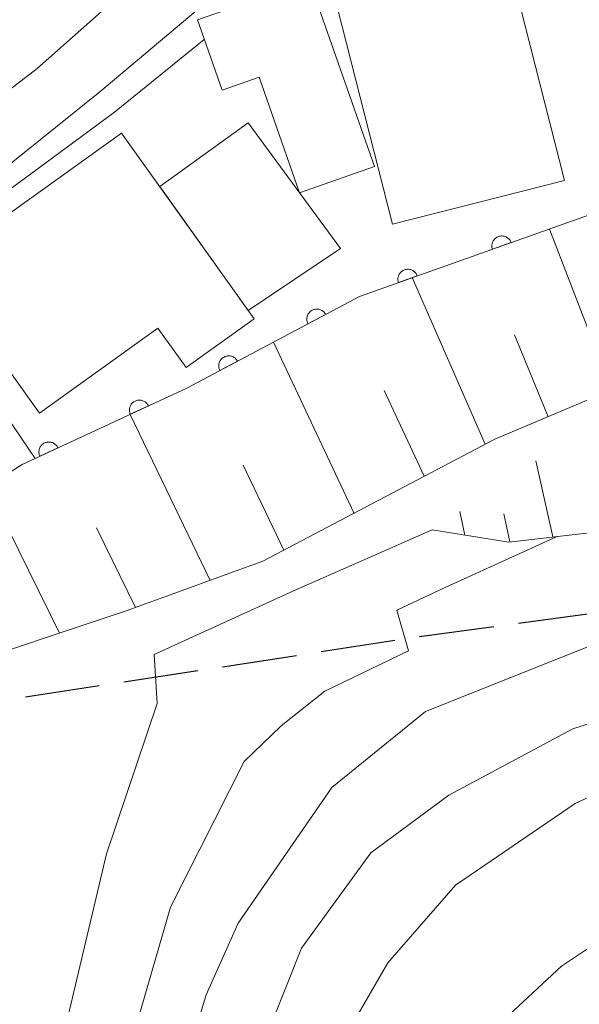
# Model space of a CAD drawing. Units: millimetres. Extents: x -79868 to -77999, y 36000 to 37500.
# Drawn here: x -79227 to -79199, y 36273 to 36323 of the extents above; entities that cross this region are included whole.
import ezdxf

# ---------------------------------------------------------------- set-up
doc = ezdxf.new("R2010")
doc.units = ezdxf.units.MM
for name, color, linetype, lineweight in [('210100_道路縁（街区線）', 7, 'Continuous', 15), ('210300_徒歩道', 7, 'Continuous', 30), ('300100_普通建物', 7, 'Continuous', 15), ('610111_人工斜面(上)', 7, 'Continuous', 9), ('610199_人工斜面(中)', 7, 'Continuous', 9), ('611000_被覆(直)', 7, 'Continuous', 20), ('710100_等高線（計曲線）', 7, 'Continuous', 20), ('710200_等高線（主曲線）', 7, 'Continuous', 9)]:
    doc.layers.add(name, color=color, linetype=linetype, lineweight=lineweight)

msp = doc.modelspace()

# ---------------------------------------------------------------- linework, layer by layer
at = {"layer": '210100_道路縁（街区線）', "flags": 128}
for points in [[(-79279.24, 36297.67), (-79277.72, 36298.93), (-79275.85, 36300.47), (-79266.04, 36304.02), (-79248.19, 36312.24), (-79243.95, 36314.87), (-79234.06, 36324.89), (-79226.2, 36331.55), (-79218.62, 36335.09), (-79212.72, 36332.21), (-79214.33, 36330.78), (-79218.51, 36327.06), (-79226.13, 36320.29), (-79235.28, 36313.26), (-79239.13, 36310.92), (-79245.57, 36307.88), (-79255.38, 36304.63), (-79264.76, 36301.07), (-79274.15, 36297.5), (-79275.46, 36296.42), (-79276.94, 36295.2), (-79279.24, 36297.67)], [(-79275.85, 36291.59), (-79272.55, 36294.2), (-79267.06, 36297.26), (-79256.19, 36301.09), (-79243.09, 36305.96), (-79235.87, 36309.56), (-79228.98, 36314.31), (-79222.98, 36319.12), (-79213.96, 36326.73), (-79210.06, 36330.41), (-79195.84, 36325.09), (-79180.68, 36321.98), (-79178.05, 36321.81)]]:
    msp.add_lwpolyline(points, dxfattribs=at)
at = {"layer": '210300_徒歩道'}
for p, q in [((-79201.996, 36292.48), (-79198.28, 36292.982)), ((-79206.952, 36291.812), (-79203.235, 36292.313)), ((-79211.894, 36291.059), (-79208.188, 36291.628)), ((-79216.837, 36290.301), (-79213.13, 36290.869)), ((-79221.779, 36289.543), (-79218.072, 36290.111)), ((-79226.721, 36288.785), (-79223.014, 36289.353))]:
    msp.add_line(p, q, dxfattribs=at)
at = {"layer": '300100_普通建物', "flags": 128}
for points in [[(-79202.4, 36325.35), (-79199.69, 36314.69), (-79208.31, 36312.5), (-79212.24, 36327.94), (-79208.81, 36328.81), (-79207.6, 36324.03), (-79202.4, 36325.35)], [(-79212.48, 36324.7), (-79209.21, 36315.39), (-79212.97, 36314.07), (-79215, 36319.86), (-79216.85, 36319.21), (-79218.09, 36322.73), (-79212.48, 36324.7)], [(-79215.55, 36308.17), (-79219.98, 36314.38), (-79215.55, 36317.57), (-79210.91, 36311.28), (-79215.55, 36308.17)], [(-79226.01, 36303.02), (-79231.26, 36310.36), (-79221.9, 36317.06), (-79215.24, 36307.74), (-79218.66, 36305.3), (-79220.07, 36307.27), (-79226.01, 36303.02)]]:
    msp.add_lwpolyline(points, dxfattribs=at)
at = {"layer": '610111_人工斜面(上)', "flags": 128}
for points in [[(-79178.05, 36321.81), (-79178.34, 36317.07), (-79179.26, 36316.25), (-79179.61, 36314.87), (-79180.08, 36307.49), (-79180.97, 36306.52), (-79183.07, 36306.06), (-79190.47, 36306.48), (-79192.41, 36306.25), (-79203.18, 36301.72), (-79214.81, 36295.59), (-79221.66, 36293.1), (-79230.89, 36290.03), (-79240.12, 36287.16), (-79246.99, 36286.09)], [(-79128.51, 36310.66), (-79131.26, 36306.49), (-79139.44, 36304.77), (-79150.42, 36302.44), (-79159.37, 36302.14), (-79165.29, 36302.54), (-79172.32, 36302.57), (-79180.34, 36301.25), (-79189.05, 36299.77), (-79197.71, 36297.1), (-79202.47, 36296.55), (-79206.32, 36297.16)]]:
    msp.add_lwpolyline(points, dxfattribs=at)
at = {"layer": '610199_人工斜面(中)', "flags": 128}
for points in [[(-79197.33, 36304.18), (-79200.43, 36312.25)], [(-79203.67, 36301.46), (-79207.32, 36309.81)], [(-79200.51, 36302.84), (-79202.19, 36306.94)], [(-79210.24, 36297.99), (-79214.28, 36306.57)], [(-79206.72, 36299.85), (-79208.73, 36304.16)], [(-79217.45, 36294.63), (-79221.46, 36302.95)], [(-79213.76, 36296.14), (-79215.8, 36300.41)], [(-79200.27, 36296.81), (-79201.13, 36300.62)], [(-79225.01, 36291.99), (-79228.64, 36299.33)], [(-79204.69, 36296.9), (-79204.93, 36298.09)], [(-79202.42, 36296.56), (-79202.72, 36297.96)], [(-79221.2, 36293.27), (-79223.16, 36297.27)]]:
    msp.add_lwpolyline(points, dxfattribs=at)
at = {"layer": '611000_被覆(直)', "flags": 128}
for points in [[(-79180.68, 36321.98), (-79184.93, 36314.13), (-79192.59, 36315.03), (-79209.97, 36308.87), (-79218.63, 36304.27), (-79226.88, 36300.45), (-79233.44, 36296.27), (-79243.18, 36288.13), (-79250.8, 36284.06), (-79254.29, 36282.85), (-79258.3, 36283.35), (-79261.87, 36285.74), (-79266.39, 36291.67), (-79267.06, 36297.26)], [(-79202.355, 36311.569), (-79202.372, 36311.61), (-79202.392, 36311.648), (-79202.415, 36311.685), (-79202.441, 36311.72), (-79202.47, 36311.752), (-79202.502, 36311.782), (-79202.536, 36311.809), (-79202.573, 36311.832), (-79202.611, 36311.854), (-79202.652, 36311.87), (-79202.693, 36311.884), (-79202.736, 36311.893), (-79202.779, 36311.899), (-79202.823, 36311.902), (-79202.866, 36311.9), (-79202.909, 36311.895), (-79202.952, 36311.886), (-79202.994, 36311.873), (-79203.035, 36311.856), (-79203.073, 36311.836), (-79203.11, 36311.814), (-79203.145, 36311.788), (-79203.177, 36311.758), (-79203.207, 36311.726), (-79203.234, 36311.692), (-79203.257, 36311.656), (-79203.279, 36311.617), (-79203.295, 36311.576), (-79203.309, 36311.535), (-79203.318, 36311.493), (-79203.324, 36311.449), (-79203.327, 36311.406), (-79203.325, 36311.362), (-79203.32, 36311.319), (-79203.311, 36311.277), (-79203.298, 36311.235)], [(-79203.298, 36311.235), (-79202.355, 36311.569)], [(-79207.068, 36309.898), (-79207.085, 36309.939), (-79207.105, 36309.978), (-79207.127, 36310.014), (-79207.154, 36310.05), (-79207.183, 36310.082), (-79207.215, 36310.112), (-79207.249, 36310.139), (-79207.286, 36310.162), (-79207.324, 36310.183), (-79207.365, 36310.2), (-79207.406, 36310.214), (-79207.448, 36310.223), (-79207.492, 36310.229), (-79207.535, 36310.232), (-79207.579, 36310.23), (-79207.622, 36310.224), (-79207.664, 36310.216), (-79207.706, 36310.203), (-79207.747, 36310.186), (-79207.786, 36310.166), (-79207.822, 36310.144), (-79207.858, 36310.117), (-79207.89, 36310.088), (-79207.92, 36310.056), (-79207.947, 36310.022), (-79207.97, 36309.985), (-79207.991, 36309.947), (-79208.008, 36309.906), (-79208.022, 36309.865), (-79208.031, 36309.822), (-79208.037, 36309.779), (-79208.04, 36309.736), (-79208.038, 36309.692), (-79208.032, 36309.649), (-79208.024, 36309.607), (-79208.011, 36309.564)], [(-79208.011, 36309.564), (-79207.068, 36309.898)], [(-79211.667, 36307.969), (-79211.689, 36308.007), (-79211.715, 36308.042), (-79211.742, 36308.075), (-79211.773, 36308.106), (-79211.807, 36308.133), (-79211.843, 36308.158), (-79211.881, 36308.18), (-79211.921, 36308.197), (-79211.962, 36308.213), (-79212.005, 36308.223), (-79212.047, 36308.231), (-79212.091, 36308.234), (-79212.135, 36308.233), (-79212.178, 36308.229), (-79212.221, 36308.221), (-79212.262, 36308.209), (-79212.303, 36308.195), (-79212.343, 36308.176), (-79212.381, 36308.153), (-79212.416, 36308.128), (-79212.449, 36308.1), (-79212.48, 36308.069), (-79212.507, 36308.035), (-79212.532, 36307.999), (-79212.554, 36307.962), (-79212.572, 36307.922), (-79212.587, 36307.881), (-79212.597, 36307.838), (-79212.605, 36307.795), (-79212.608, 36307.752), (-79212.607, 36307.708), (-79212.604, 36307.665), (-79212.595, 36307.622), (-79212.584, 36307.58), (-79212.569, 36307.539), (-79212.55, 36307.5)], [(-79212.55, 36307.5), (-79211.667, 36307.969)], [(-79216.082, 36305.623), (-79216.105, 36305.661), (-79216.13, 36305.696), (-79216.158, 36305.729), (-79216.189, 36305.76), (-79216.223, 36305.787), (-79216.259, 36305.813), (-79216.297, 36305.834), (-79216.336, 36305.852), (-79216.377, 36305.867), (-79216.42, 36305.877), (-79216.463, 36305.885), (-79216.506, 36305.888), (-79216.55, 36305.888), (-79216.594, 36305.884), (-79216.637, 36305.876), (-79216.678, 36305.864), (-79216.719, 36305.849), (-79216.759, 36305.83), (-79216.797, 36305.808), (-79216.832, 36305.782), (-79216.865, 36305.755), (-79216.896, 36305.723), (-79216.923, 36305.69), (-79216.948, 36305.654), (-79216.97, 36305.616), (-79216.987, 36305.576), (-79217.003, 36305.535), (-79217.013, 36305.492), (-79217.021, 36305.45), (-79217.024, 36305.406), (-79217.023, 36305.362), (-79217.019, 36305.319), (-79217.011, 36305.276), (-79216.999, 36305.235), (-79216.985, 36305.194), (-79216.966, 36305.154)], [(-79216.966, 36305.154), (-79216.082, 36305.623)], [(-79220.55, 36303.381), (-79220.57, 36303.42), (-79220.593, 36303.457), (-79220.619, 36303.491), (-79220.649, 36303.524), (-79220.681, 36303.553), (-79220.715, 36303.58), (-79220.752, 36303.604), (-79220.791, 36303.623), (-79220.831, 36303.641), (-79220.873, 36303.654), (-79220.915, 36303.664), (-79220.958, 36303.669), (-79221.002, 36303.671), (-79221.046, 36303.669), (-79221.089, 36303.664), (-79221.131, 36303.654), (-79221.173, 36303.641), (-79221.213, 36303.625), (-79221.253, 36303.604), (-79221.289, 36303.581), (-79221.323, 36303.555), (-79221.356, 36303.526), (-79221.385, 36303.493), (-79221.412, 36303.459), (-79221.436, 36303.423), (-79221.456, 36303.384), (-79221.473, 36303.344), (-79221.486, 36303.301), (-79221.496, 36303.259), (-79221.501, 36303.216), (-79221.503, 36303.172), (-79221.502, 36303.129), (-79221.496, 36303.085), (-79221.486, 36303.043), (-79221.474, 36303.002), (-79221.457, 36302.961)], [(-79221.457, 36302.961), (-79220.55, 36303.381)], [(-79225.087, 36301.28), (-79225.107, 36301.319), (-79225.131, 36301.356), (-79225.156, 36301.39), (-79225.186, 36301.423), (-79225.218, 36301.452), (-79225.253, 36301.479), (-79225.289, 36301.503), (-79225.328, 36301.522), (-79225.368, 36301.54), (-79225.41, 36301.553), (-79225.452, 36301.563), (-79225.496, 36301.568), (-79225.539, 36301.57), (-79225.583, 36301.569), (-79225.626, 36301.563), (-79225.668, 36301.553), (-79225.71, 36301.541), (-79225.751, 36301.524), (-79225.79, 36301.504), (-79225.826, 36301.48), (-79225.861, 36301.454), (-79225.893, 36301.425), (-79225.922, 36301.393), (-79225.949, 36301.358), (-79225.973, 36301.322), (-79225.993, 36301.283), (-79226.011, 36301.243), (-79226.023, 36301.201), (-79226.033, 36301.158), (-79226.039, 36301.115), (-79226.04, 36301.071), (-79226.039, 36301.028), (-79226.033, 36300.984), (-79226.024, 36300.942), (-79226.011, 36300.901), (-79225.994, 36300.86)], [(-79225.994, 36300.86), (-79225.087, 36301.28)]]:
    msp.add_lwpolyline(points, dxfattribs=at)
at = {"layer": '710100_等高線（計曲線）', "flags": 128}
msp.add_lwpolyline([(-79136.95, 36222.54), (-79140.05, 36240.04), (-79144.55, 36252.05), (-79144.65, 36256.15), (-79138.05, 36273.35), (-79137.75, 36277.75), (-79139.45, 36282.15), (-79141.95, 36284.95), (-79146.25, 36287.35), (-79155.55, 36289.25), (-79167.05, 36292.75), (-79172.25, 36293.05), (-79179.15, 36291.75), (-79183.95, 36288.85), (-79193.15, 36286.25), (-79199.15, 36283.45), (-79205.15, 36279.35), (-79208.55, 36275.45), (-79211.15, 36270.95), (-79217.85, 36250.25), (-79224.56, 36233.84), (-79226.15, 36227.84), (-79226.76, 36221.74)], dxfattribs=at)
at = {"layer": '710200_等高線（主曲線）', "flags": 128}
for points in [[(-79226.23, 36300.75), (-79232.64, 36310.2), (-79232.54, 36310.54), (-79228.7, 36313.36), (-79222.25, 36318.11), (-79217.75, 36321.76)], [(-79282.62, 36225.5), (-79279.34, 36229.62), (-79276.71, 36231.63), (-79272.73, 36234.31), (-79268.68, 36236.04), (-79263.47, 36237.78), (-79257.82, 36239.81), (-79252.17, 36242.42), (-79247.69, 36245.46), (-79237.63, 36251.97), (-79232.85, 36256.02), (-79229.67, 36259.93), (-79227.28, 36263.98), (-79225.4, 36269.34), (-79222.65, 36280.92), (-79220.11, 36288.45), (-79220.26, 36290.91), (-79213.31, 36294.09), (-79206.32, 36297.16)], [(-79277.52, 36226.2), (-79275.55, 36227.71), (-79271.06, 36230.88), (-79268.17, 36232.48), (-79263.97, 36233.78), (-79255.28, 36235.08), (-79251.09, 36235.95), (-79247.47, 36237.11), (-79243.56, 36238.85), (-79235.96, 36246.37), (-79228.43, 36256.07), (-79224.81, 36262.01), (-79222.64, 36267.22), (-79219.45, 36278.25), (-79215.75, 36285.55), (-79213.89, 36287.34), (-79211.71, 36289.08), (-79207.51, 36291.1), (-79208.09, 36293.13), (-79205.63, 36294.29), (-79200.05, 36296.83)], [(-79272.26, 36225.53), (-79268.6, 36227.41), (-79266.58, 36227.99), (-79263.39, 36228.28), (-79259.63, 36228.13), (-79254.13, 36227.7), (-79248.66, 36227.34), (-79245.06, 36228.24), (-79241.26, 36230.44), (-79237.26, 36234.94), (-79226.41, 36251.97), (-79220.98, 36262.97), (-79217.65, 36273.85), (-79216.05, 36277.45), (-79211.35, 36284.25), (-79206.65, 36288.05), (-79197.67, 36291.63)], [(-79232.12, 36223.21), (-79230.82, 36228.86), (-79225.61, 36242.03), (-79224.36, 36245.65), (-79219.17, 36258.24), (-79215.98, 36268.38), (-79212.87, 36276.19), (-79209.4, 36280.97), (-79205.49, 36283.86), (-79199.26, 36287.19), (-79188.41, 36290.67)], [(-79163.37, 36278.03), (-79183.49, 36262.97), (-79193.48, 36254.14), (-79197.96, 36251.53), (-79201.87, 36250.96), (-79204.62, 36251.39), (-79206.79, 36252.84), (-79208.82, 36256.17), (-79209.4, 36258.34), (-79208.53, 36262.1), (-79206.79, 36267.46), (-79203.9, 36271.51), (-79199.84, 36275.28), (-79195.07, 36278.46), (-79184.07, 36283.67), (-79175.24, 36286.85), (-79175.09, 36287.87), (-79171.04, 36288.74), (-79166.7, 36288.3), (-79163.66, 36286.85), (-79161.77, 36284.83), (-79161.05, 36282.22), (-79161.48, 36280.2), (-79163.37, 36278.03)]]:
    msp.add_lwpolyline(points, dxfattribs=at)

doc.saveas('drawing.dxf')
